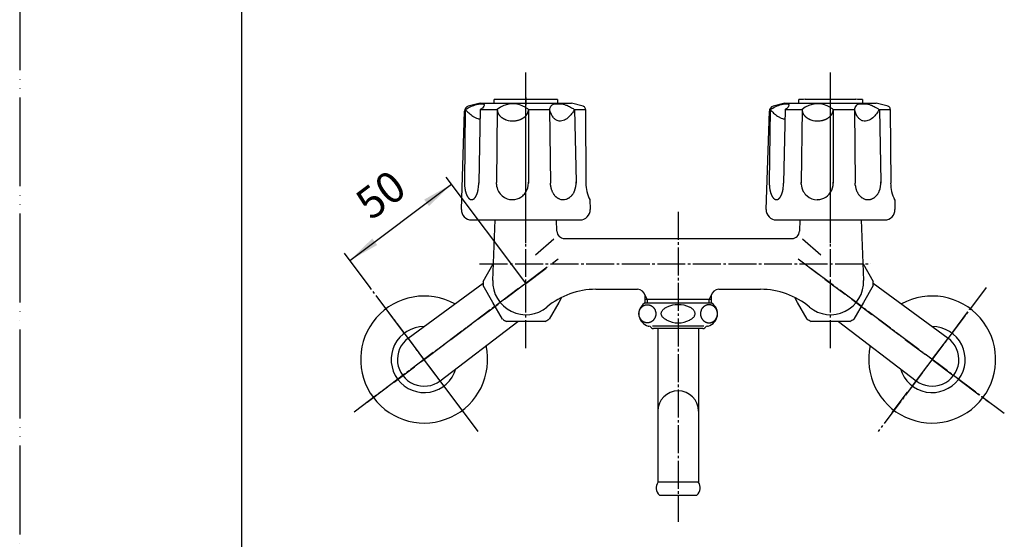
# Model space of a CAD drawing. Units: inches. Extents: x 0 to 735, y 0 to 1040.
# Drawn here: x 0 to 388, y 271 to 476 of the extents above; entities that cross this region are included whole.
import ezdxf

# ---------------------------------------------------------------- set-up
doc = ezdxf.new("R2010")
doc.units = ezdxf.units.IN
doc.linetypes.add('DASH_CENTER', pattern=[14, 11, -1, 1, -1])
doc.linetypes.add('PHANTOM', pattern=[13, 10, -1, 0, -1, 0, -1])
doc.layers.add('1', color=7, linetype='Continuous')
doc.styles.add('CONVERTER_2', font='txt.shx', dxfattribs={"width": 0.9})
doc.dimstyles.new('ME10_DIM_1', dxfattribs={"dimtxt": 12.25, "dimasz": 12.25, "dimexe": 3.5, "dimexo": 0, "dimtad": 1, "dimdsep": 46, "dimtxsty": 'CONVERTER_2', "dimsah": 1, "dimcen": 0.09, "dimclrd": 2, "dimclre": 2, "dimclrt": 7, "dimadec": 0, "dimazin": 0, "dimtfac": 1, "dimtdec": 4, "dimtmove": 0, "dimatfit": 3, "dimfxl": 1, "dimtolj": 1, "dimtzin": 0, "dimarcsym": 0})

# ---------------------------------------------------------------- blocks, each defined once
blk = doc.blocks.new('32-1-16__1', base_point=(252.84, 373.91))
at = {"layer": '1', "color": 7, "linetype": 'Continuous'}
for p, q in [((259.25, 364.34), (245.95, 364.34)), ((272.55, 364.34), (259.25, 364.34)), ((247.75, 355.34), (247.69, 355.34)), ((259.25, 355.34), (249.13, 355.34)), ((259.25, 354.34), (249.48, 354.34)), ((269.37, 355.34), (259.25, 355.34)), ((269.01, 354.34), (259.25, 354.34)), ((270.8, 355.34), (270.75, 355.34))]:
    blk.add_line(p, q, dxfattribs=at)
for centre, radius, start, end in [((248.75, 360.19), 5, 124.0558, -105.3376), ((259.25, 352.3), 11.47, 90, 113.0991), ((259.25, 352.3), 11.47, 66.9009, 90), ((269.75, 360.19), 5, -74.6624, 55.9442), ((259.25, 366.51), 9.89, -117.0727, -90), ((259.25, 366.51), 9.89, -90, -62.9273), ((247.69, 356.34), 1, -105.3376, -90), ((247.75, 354.34), 1, 30, 90), ((249.48, 355.34), 1, -150, -137.0586), ((249.48, 355.34), 1, -137.0586, -90), ((269.01, 355.34), 1, -90, -42.9414), ((269.01, 355.34), 1, -42.9414, -30), ((270.75, 354.34), 1, 90, 150), ((270.8, 356.34), 1, -90, -74.6624)]:
    blk.add_arc(centre, radius, start, end, dxfattribs=at)
for points, knots in [([(247.12, 356.62), (247.22, 356.63), (247.41, 356.63), (247.7, 356.67), (247.99, 356.74), (248.26, 356.83), (248.53, 356.95), (248.79, 357.1), (249.03, 357.27), (249.27, 357.46), (249.48, 357.67), (249.68, 357.9), (249.85, 358.14), (250.01, 358.41), (250.14, 358.68), (250.25, 358.97), (250.34, 359.27), (250.4, 359.57), (250.44, 359.88), (250.45, 360.19), (250.44, 360.51), (250.4, 360.81), (250.34, 361.12), (250.25, 361.42), (250.14, 361.7), (250.01, 361.98), (249.85, 362.24), (249.68, 362.49), (249.48, 362.72), (249.27, 362.93), (249.03, 363.12), (248.79, 363.29), (248.53, 363.43), (248.26, 363.55), (247.99, 363.65), (247.7, 363.71), (247.41, 363.76), (247.12, 363.77), (246.83, 363.76), (246.54, 363.71), (246.26, 363.65), (245.98, 363.55), (245.71, 363.43), (245.46, 363.29), (245.21, 363.12), (244.98, 362.93), (244.77, 362.72), (244.57, 362.49), (244.39, 362.24), (244.24, 361.98), (244.1, 361.7), (243.99, 361.42), (243.91, 361.12), (243.84, 360.81), (243.81, 360.51), (243.79, 360.19), (243.81, 359.88), (243.84, 359.57), (243.91, 359.27), (243.99, 358.97), (244.1, 358.68), (244.24, 358.41), (244.39, 358.14), (244.57, 357.9), (244.77, 357.67), (244.98, 357.46), (245.21, 357.27), (245.46, 357.1), (245.71, 356.95), (245.98, 356.83), (246.26, 356.74), (246.54, 356.67), (246.83, 356.63), (247.03, 356.63), (247.12, 356.62)], [0, 0, 0, 0, 0.290367, 0.580736, 0.872407, 1.164082, 1.45819, 1.752303, 2.049663, 2.347029, 2.648046, 2.949068, 3.253698, 3.558332, 3.866105, 4.173881, 4.483966, 4.794053, 5.105362, 5.416672, 5.727982, 6.03929, 6.349378, 6.659463, 6.967239, 7.275011, 7.579646, 7.884276, 8.185298, 8.486315, 8.783681, 9.081041, 9.375154, 9.669262, 9.960937, 10.252608, 10.542976, 10.833344, 11.123711, 11.41408, 11.705751, 11.997426, 12.291534, 12.585647, 12.883007, 13.180373, 13.48139, 13.782412, 14.087041, 14.391676, 14.699449, 15.007225, 15.31731, 15.627397, 15.938706, 16.250016, 16.561325, 16.872634, 17.182721, 17.492806, 17.800583, 18.108355, 18.41299, 18.71762, 19.018642, 19.319658, 19.617024, 19.914385, 20.208498, 20.502606, 20.79428, 21.085952, 21.37632, 21.666687, 21.666687, 21.666687, 21.666687]), ([(254.75, 357.71), (254.73, 357.72), (254.69, 357.73), (254.49, 357.84), (254.14, 358.03), (253.68, 358.35), (253.28, 358.71), (252.97, 359.09), (252.77, 359.47), (252.64, 359.83), (252.58, 360.24), (252.63, 360.68), (252.79, 361.13), (253.05, 361.58), (253.44, 362.01), (253.89, 362.36), (254.34, 362.63), (254.61, 362.77), (254.75, 362.84)], [0, 0, 0, 0, 0.061963, 0.123937, 0.692717, 1.261839, 1.788173, 2.315846, 2.699689, 3.082455, 3.461128, 3.926001, 4.398454, 4.873271, 5.498755, 6.120381, 6.584493, 7.049204, 7.049204, 7.049204, 7.049204]), ([(263.75, 357.71), (263.77, 357.72), (263.8, 357.73), (264.01, 357.84), (264.36, 358.03), (264.81, 358.35), (265.22, 358.71), (265.52, 359.09), (265.73, 359.47), (265.86, 359.83), (265.92, 360.24), (265.87, 360.68), (265.71, 361.13), (265.44, 361.58), (265.05, 362.01), (264.6, 362.36), (264.16, 362.63), (263.88, 362.77), (263.75, 362.84)], [0, 0, 0, 0, 0.061963, 0.123937, 0.692717, 1.261839, 1.788173, 2.315846, 2.699689, 3.082455, 3.461128, 3.926001, 4.398454, 4.873271, 5.498755, 6.120381, 6.584493, 7.049204, 7.049204, 7.049204, 7.049204]), ([(271.37, 356.62), (271.27, 356.63), (271.08, 356.63), (270.79, 356.67), (270.51, 356.74), (270.23, 356.83), (269.96, 356.95), (269.7, 357.1), (269.46, 357.27), (269.23, 357.46), (269.02, 357.67), (268.82, 357.9), (268.64, 358.14), (268.49, 358.41), (268.35, 358.68), (268.24, 358.97), (268.15, 359.27), (268.09, 359.57), (268.05, 359.88), (268.04, 360.19), (268.05, 360.51), (268.09, 360.81), (268.15, 361.12), (268.24, 361.42), (268.35, 361.7), (268.49, 361.98), (268.64, 362.24), (268.82, 362.49), (269.02, 362.72), (269.23, 362.93), (269.46, 363.12), (269.7, 363.29), (269.96, 363.43), (270.23, 363.55), (270.51, 363.65), (270.79, 363.71), (271.08, 363.76), (271.37, 363.77), (271.66, 363.76), (271.95, 363.71), (272.23, 363.65), (272.51, 363.55), (272.78, 363.43), (273.04, 363.29), (273.28, 363.12), (273.51, 362.93), (273.73, 362.72), (273.92, 362.49), (274.1, 362.24), (274.26, 361.98), (274.39, 361.7), (274.5, 361.42), (274.59, 361.12), (274.65, 360.81), (274.69, 360.51), (274.7, 360.19), (274.69, 359.88), (274.65, 359.57), (274.59, 359.27), (274.5, 358.97), (274.39, 358.68), (274.26, 358.41), (274.1, 358.14), (273.92, 357.9), (273.73, 357.67), (273.51, 357.46), (273.28, 357.27), (273.04, 357.1), (272.78, 356.95), (272.51, 356.83), (272.23, 356.74), (271.95, 356.67), (271.66, 356.63), (271.47, 356.63), (271.37, 356.62)], [0, 0, 0, 0, 0.290367, 0.580736, 0.872407, 1.164082, 1.45819, 1.752303, 2.049663, 2.347029, 2.648046, 2.949068, 3.253698, 3.558332, 3.866105, 4.173881, 4.483966, 4.794053, 5.105362, 5.416672, 5.727982, 6.03929, 6.349378, 6.659463, 6.967239, 7.275011, 7.579646, 7.884276, 8.185298, 8.486315, 8.783681, 9.081041, 9.375154, 9.669262, 9.960937, 10.252608, 10.542976, 10.833344, 11.123711, 11.41408, 11.705751, 11.997426, 12.291534, 12.585647, 12.883007, 13.180373, 13.48139, 13.782412, 14.087041, 14.391676, 14.699449, 15.007225, 15.31731, 15.627397, 15.938706, 16.250016, 16.561325, 16.872634, 17.182721, 17.492806, 17.800583, 18.108355, 18.41299, 18.71762, 19.018642, 19.319658, 19.617024, 19.914385, 20.208498, 20.502606, 20.79428, 21.085952, 21.37632, 21.666687, 21.666687, 21.666687, 21.666687])]:
    blk.add_open_spline(points, degree=3, knots=knots, dxfattribs=at)
blk = doc.blocks.new('60-1-16-170', base_point=(46.5, 390.58))
at = {"layer": '1', "color": 7, "linetype": 'Continuous'}
for p, q in [((251.25, 354.34), (251.25, 293.84)), ((267.25, 354.34), (267.25, 293.84)), ((267.25, 293.84), (251.25, 293.84)), ((251.86, 288.84), (259.25, 288.84)), ((259.25, 288.84), (266.63, 288.84))]:
    blk.add_line(p, q, dxfattribs=at)
for centre, radius, start, end in [((259.25, 321.84), 8, 0, 180), ((254.46, 291.69), 3.86, 146.2642, -132.2717), ((264.04, 291.69), 3.86, -47.7283, 33.7358)]:
    blk.add_arc(centre, radius, start, end, dxfattribs=at)
blk = doc.blocks.new('84-34-BK', base_point=(283.4, 1643.12))
at = {"layer": '1', "color": 7, "linetype": 'Continuous'}
for p, q in [((306.75, 443.14), (306.75, 444.57)), ((306.75, 443.14), (331.75, 443.14)), ((309.25, 444.64), (319.25, 444.64)), ((319.25, 444.64), (329.25, 444.64)), ((331.75, 444.57), (331.75, 443.14))]:
    blk.add_line(p, q, dxfattribs=at)
for start, end in [(91.4325, 91.7908), (88.2092, 88.5675)]:
    blk.add_arc((319.25, 44.76), 400, start, end, dxfattribs=at)
blk = doc.blocks.new('84-34X-B-LH', base_point=(-213.89, 5109.1))
blk.add_blockref('84-34-BK', (283.4, 1643.12))
blk = doc.blocks.new('84-34-PK', base_point=(66.93, 1560.5))
at = {"layer": '1', "color": 7, "linetype": 'Continuous'}
for p, q in [((186.75, 443.14), (186.75, 444.57)), ((186.75, 443.14), (211.75, 443.14)), ((189.25, 444.64), (199.25, 444.64)), ((199.25, 444.64), (209.25, 444.64)), ((211.75, 444.57), (211.75, 443.14))]:
    blk.add_line(p, q, dxfattribs=at)
for start, end in [(91.4325, 91.7908), (88.2092, 88.5675)]:
    blk.add_arc((199.25, 44.76), 400, start, end, dxfattribs=at)
blk = doc.blocks.new('84-34X-P-LH', base_point=(-108.08, 4850.4))
at = {"layer": '1', "color": 4, "linetype": 'PHANTOM'}
blk.add_line((199.25, 445.39), (199.25, 442.39), dxfattribs=at)
at = {"layer": '1'}
blk.add_blockref('84-34-PK', (66.93, 1560.5), dxfattribs=at)
blk = doc.blocks.new('81-8-LHK__4', base_point=(170.91, 1511.38))
at = {"layer": '1', "color": 4, "linetype": 'PHANTOM'}
blk.add_line((319.25, 394.02), (319.25, 446.15), dxfattribs=at)
at = {"layer": '1', "color": 7, "linetype": 'Continuous'}
for p, q in [((301.25, 443.14), (296.63, 441.9)), ((301.25, 443.14), (337.25, 443.14)), ((341.87, 441.9), (337.25, 443.14)), ((293.88, 401.27), (295.15, 440.03)), ((295.41, 440.64), (295.12, 411.93)), ((301.32, 440.64), (300.75, 411.69)), ((301.32, 440.64), (308.02, 440.64)), ((308.02, 440.58), (307.66, 411.82)), ((308.02, 440.64), (308.02, 440.64)), ((308.02, 440.64), (308.02, 440.58)), ((320.28, 440.64), (328.62, 440.64)), ((320.28, 440.64), (320.31, 411.74)), ((328.62, 440.64), (328.93, 411.67)), ((338.45, 440.64), (342.72, 440.64)), ((338.45, 440.64), (339.06, 412.13)), ((342.72, 440.64), (342.72, 440.9)), ((342.72, 440.64), (342.91, 411.67)), ((295.12, 411.93), (295.11, 411.69)), ((295.11, 411.69), (295.11, 411.67)), ((300.75, 411.69), (300.74, 411.67)), ((307.66, 411.82), (307.65, 411.91)), ((307.66, 411.82), (307.65, 411.67)), ((307.67, 411.21), (307.66, 411.82)), ((320.31, 411.74), (320.31, 411.67)), ((328.96, 410.87), (328.93, 411.67)), ((339.06, 412.13), (339.07, 411.67)), ((344.49, 405.14), (344.61, 401.27)), ((297.88, 397.14), (340.61, 397.14))]:
    blk.add_line(p, q, dxfattribs=at)
for centre, radius, start, end in [((314.15, 433.34), 9.53, 57.629, 130.0437), ((297.14, 439.97), 2, 105, 178.1323), ((311.15, 440.66), 3.13, -179.4992, -178.5392), ((311.15, 440.66), 3.13, -178.5392, -176.615), ((311.76, 440.7), 3.74, -176.615, -165.7167), ((310.76, 440.44), 2.71, -165.7167, -160.5878), ((313.12, 441.28), 5.22, -160.5878, -157.9246), ((311.1, 440.46), 3.04, -157.9246, -151.764), ((313.55, 441.77), 5.81, -151.764, -149.2704), ((311.21, 440.38), 3.09, -149.2704, -144.5761), ((314.13, 442.46), 6.68, -144.5761, -142.4045), ((311.49, 440.43), 3.34, -142.4045, -137.8346), ((314.61, 443.25), 7.56, -137.8346, -135.8121), ((315.58, 441.47), 4.95, -44.7209, -42.2637), ((314.15, 433.34), 9.53, 49.9563, 57.629), ((315.58, 441.47), 4.95, -42.2637, -41.6324), ((316.02, 441.08), 4.36, -41.6324, -38.1285), ((315.93, 441.15), 4.48, -38.1285, -34.891), ((316.33, 440.88), 4, -34.891, -31.2626), ((316.26, 440.92), 4.07, -31.2626, -27.703), ((316.61, 440.73), 3.68, -27.703, -22.6083), ((316.57, 440.75), 3.73, -22.6083, -18.8793), ((316.85, 440.65), 3.43, -18.8793, -8.2009), ((316.97, 440.64), 3.31, -8.2009, -0.0041), ((341.35, 439.97), 2, 68.0884, 75), ((341.72, 440.89), 1, 0.3648, 68.0884), ((311.77, 440.5), 3.6, -135.8121, -131.566), ((315.14, 444.29), 8.67, -131.566, -129.7381), ((312.1, 440.63), 3.91, -129.7381, -125.616), ((315.68, 445.63), 10.06, -125.616, -124.0127), ((312.4, 440.77), 4.2, -124.0127, -120.1115), ((315.98, 446.94), 11.33, -120.1115, -118.6174), ((312.7, 440.93), 4.49, -118.6174, -114.8461), ((316.34, 448.8), 13.16, -114.8461, -113.5598), ((313.17, 441.52), 5.22, -113.5598, -109.0594), ((314.16, 444.4), 8.26, -109.0594, -85.6697), ((314.18, 444.13), 7.99, -85.6697, -80.3434), ((314.15, 444.34), 8.2, -80.3434, -76.6677), ((314.34, 443.54), 7.38, -76.6677, -73.4434), ((314.24, 443.88), 7.73, -73.4434, -70.4077), ((314.54, 443.03), 6.84, -70.4077, -66.9732), ((314.4, 443.36), 7.2, -66.9732, -64.621), ((314.8, 442.51), 6.26, -64.621, -61.9156), ((314.63, 442.83), 6.61, -61.9156, -59.3556), ((315.05, 442.11), 5.78, -59.3556, -56.5202), ((314.91, 442.33), 6.04, -56.5202, -53.8511), ((315.36, 441.71), 5.28, -53.8511, -50.7949), ((315.24, 441.87), 5.48, -50.7949, -47.9011), ((315.69, 441.37), 4.81, -47.9011, -44.7209), ((309.99, 411.66), 14.88, 178.9553, 179.8654), ((309.99, 411.66), 14.88, 179.8654, -177.8554), ((309.85, 411.65), 14.74, -177.8554, -175.2194), ((286.11, 411.66), 14.63, -9.1714, 0.1175), ((314.24, 411.63), 6.58, -176.3668, -150.6302), ((313.66, 411.66), 6.65, -32.8238, 0.665), ((313.66, 411.66), 6.65, 0.665, 2.9872), ((331.15, 411.63), 7.93, -23.2013, 3.6536), ((356.58, 411.51), 13.68, 179.3659, -152.2006), ((309.43, 411.61), 14.31, -175.2194, -173.8898), ((308.88, 411.56), 13.76, -173.8898, -172.5074), ((308.51, 411.51), 13.39, -172.5074, -171.0864), ((307.94, 411.42), 12.81, -171.0864, -170.1447), ((307.59, 411.36), 12.45, -170.1447, -169.1762), ((307, 411.24), 11.86, -169.1762, -168.1593), ((306.7, 411.18), 11.55, -168.1593, -167.1148), ((306.19, 411.07), 11.03, -167.1148, -166.0214), ((305.84, 410.98), 10.67, -166.0214, -164.9747), ((305.1, 410.78), 9.9, -164.9747, -163.8471), ((304.74, 410.67), 9.52, -163.8471, -162.6747), ((304.14, 410.49), 8.9, -162.6747, -161.4204), ((303.85, 410.39), 8.59, -161.4204, -160.1207), ((303.26, 410.17), 7.96, -160.1207, -159.4893), ((303.33, 410.2), 8.04, -159.4893, -158.864), ((302.71, 409.96), 7.37, -158.864, -158.1821), ((302.77, 409.99), 7.43, -158.1821, -157.5061), ((302.23, 409.76), 6.86, -157.5061, -156.7732), ((302.28, 409.79), 6.91, -156.7732, -156.0459), ((295.98, 408.74), 4.29, -24.1766, -23.0043), ((283.86, 413.88), 17.45, -23.0043, -22.7164), ((295.82, 408.87), 4.48, -22.7164, -21.5954), ((280.27, 415.03), 21.21, -21.5954, -21.3585), ((295.65, 409.01), 4.7, -21.3585, -20.2882), ((288.46, 411.67), 12.36, -20.2882, -19.4298), ((293.9, 409.75), 6.59, -19.4298, -17.7361), ((286.83, 412.02), 14.02, -17.7361, -16.9396), ((293.42, 410.01), 7.13, -16.9396, -15.3729), ((284.23, 412.53), 16.66, -15.3729, -14.7026), ((292.77, 410.29), 7.83, -14.7026, -13.2187), ((282.39, 412.73), 18.49, -13.2187, -12.5666), ((292.31, 410.52), 8.33, -12.5666, -11.1191), ((279.93, 412.95), 20.94, -11.1191, -10.5432), ((291.88, 410.73), 8.79, -10.5432, -9.1714), ((314.26, 411.64), 6.61, -150.6302, -130.149), ((313.66, 411.66), 6.65, -48.6827, -32.8238), ((337.29, 411.67), 8.37, -174.5235, -169.1075), ((336.77, 411.57), 7.84, -169.1075, -164.179), ((336.82, 411.58), 7.89, -164.179, -160.99), ((336.27, 411.39), 7.3, -160.99, -157.5431), ((336.31, 411.41), 7.35, -157.5431, -154.1751), ((335.78, 411.15), 6.75, -154.1751, -150.5698), ((335.74, 411.13), 6.71, -150.5698, -146.9433), ((335.25, 410.81), 6.13, -146.9433, -144.0816), ((335.36, 410.89), 6.26, -144.0816, -141.2798), ((332.99, 410.62), 5.82, -38.8254, -35.8132), ((332.35, 411.09), 6.62, -35.8132, -33.1618), ((332.57, 410.94), 6.35, -33.1618, -29.325), ((331.78, 411.39), 7.26, -29.325, -26.8103), ((332.18, 411.18), 6.8, -26.8103, -23.2013), ((301.83, 409.59), 6.42, -156.0459, -154.4798), ((301.49, 409.42), 6.04, -154.4798, -152.816), ((301.11, 409.22), 5.61, -152.816, -152.0314), ((301.02, 409.18), 5.51, -152.0314, -151.2331), ((300.65, 408.97), 5.08, -151.2331, -150.3678), ((300.57, 408.93), 5, -150.3678, -149.488), ((300.27, 408.75), 4.64, -149.488, -148.5407), ((300.2, 408.71), 4.57, -148.5407, -147.5783), ((299.95, 408.55), 4.27, -147.5783, -146.548), ((299.9, 408.52), 4.21, -146.548, -145.5023), ((299.68, 408.37), 3.94, -145.5023, -143.2672), ((299.4, 408.16), 3.59, -143.2672, -142.2186), ((299.36, 408.13), 3.55, -142.2186, -141.158), ((299.1, 407.92), 3.21, -141.158, -139.9854), ((299.07, 407.89), 3.17, -139.9854, -138.7988), ((298.86, 407.71), 2.89, -138.7988, -137.4987), ((298.84, 407.69), 2.86, -137.4987, -136.1833), ((298.67, 407.53), 2.63, -136.1833, -134.7534), ((298.65, 407.51), 2.6, -134.7534, -133.3077), ((298.52, 407.37), 2.41, -133.3077, -131.7478), ((298.51, 407.36), 2.39, -131.7478, -130.173), ((298.39, 407.22), 2.21, -130.173, -128.7231), ((298.37, 407.19), 2.17, -128.7231, -127.241), ((298.26, 407.05), 2, -127.241, -125.6329), ((298.24, 407.01), 1.95, -125.6329, -123.987), ((298.15, 406.89), 1.81, -123.987, -122.2101), ((298.13, 406.86), 1.76, -122.2101, -120.3909), ((298.07, 406.75), 1.64, -120.3909, -118.4371), ((298.05, 406.72), 1.61, -118.4371, -116.4387), ((298.01, 406.63), 1.5, -116.4387, -114.3049), ((298, 406.6), 1.48, -114.3049, -112.1274), ((297.97, 406.54), 1.41, -112.1274, -108.0427), ((297.96, 406.51), 1.38, -108.0427, -103.8631), ((297.94, 406.44), 1.31, -103.8631, -99.4574), ((297.94, 406.39), 1.26, -99.4574, -94.8798), ((297.93, 406.32), 1.18, -94.8798, -90.0109), ((297.93, 406.45), 1.31, -89.8614, -87.6719), ((297.93, 406.28), 1.14, -87.6719, -82.6528), ((297.9, 406.51), 1.37, -82.6528, -78.4642), ((297.93, 406.39), 1.26, -78.4642, -73.8775), ((297.86, 406.63), 1.5, -73.8775, -70.0496), ((297.91, 406.48), 1.34, -70.0496, -65.5153), ((297.72, 406.9), 1.81, -65.5153, -63.7411), ((297.92, 406.5), 1.36, -63.7411, -61.3831), ((297.61, 407.07), 2.01, -61.3831, -59.789), ((297.88, 406.61), 1.47, -59.789, -57.6101), ((297.45, 407.28), 2.27, -57.6101, -56.1928), ((297.82, 406.73), 1.6, -56.1928, -54.1872), ((297.25, 407.51), 2.57, -54.1872, -52.9389), ((297.75, 406.85), 1.74, -52.9389, -51.097), ((297, 407.79), 2.95, -51.097, -50.0069), ((297.51, 407.18), 2.15, -50.0069, -46.5056), ((296.58, 408.16), 3.51, -46.5056, -45.4333), ((297.57, 407.15), 2.09, -45.4333, -43.63), ((296.19, 408.46), 3.99, -43.63, -42.6879), ((297.48, 407.28), 2.25, -42.6879, -41.0145), ((295.68, 408.84), 4.63, -41.0145, -40.2013), ((297.36, 407.43), 2.43, -40.2013, -38.6554), ((294.98, 409.33), 5.47, -38.6554, -37.968), ((297.21, 407.59), 2.65, -37.968, -36.5462), ((294.57, 409.55), 5.94, -36.5462, -35.8054), ((297.01, 407.79), 2.93, -35.8054, -34.3037), ((293.9, 409.9), 6.69, -34.3037, -33.6461), ((296.89, 407.92), 3.1, -33.6461, -32.2276), ((293.03, 410.35), 7.66, -32.2276, -31.6533), ((296.75, 408.06), 3.29, -31.6533, -30.3179), ((291.87, 410.91), 8.94, -30.3179, -29.8262), ((296.58, 408.21), 3.51, -29.8262, -28.5729), ((290.25, 411.66), 10.72, -28.5729, -28.1626), ((296.4, 408.37), 3.75, -28.1626, -26.99), ((289.62, 411.82), 11.36, -26.99, -26.5474), ((295.35, 408.95), 4.95, -26.5474, -24.516), ((286.38, 413.04), 14.81, -24.516, -24.1766), ((313.98, 411.31), 6.18, -130.149, -90.0026), ((313.96, 411.59), 6.45, -89.7711, -80.9413), ((314.01, 411.26), 6.12, -80.9413, -48.6827), ((334.92, 410.54), 5.7, -141.2798, -137.1792), ((334.85, 410.47), 5.6, -137.1792, -133.1823), ((334.52, 410.12), 5.13, -133.1823, -129.9075), ((334.55, 410.16), 5.17, -129.9075, -126.6607), ((334.3, 409.83), 4.76, -126.6607, -122.148), ((334.28, 409.8), 4.72, -122.148, -118.7383), ((334.13, 409.51), 4.39, -118.7383, -115.0755), ((334.11, 409.48), 4.36, -115.0755, -109.1239), ((334.02, 409.21), 4.08, -109.1239, -99.021), ((334, 409.09), 3.95, -99.021, -90.0035), ((334, 409.1), 3.96, -90.0035, -75.8545), ((333.93, 409.39), 4.26, -75.8545, -70.9824), ((333.94, 409.34), 4.21, -70.9824, -64.8182), ((333.75, 409.75), 4.66, -64.8182, -61.368), ((333.86, 409.56), 4.44, -61.368, -57.7457), ((333.56, 410.02), 4.99, -57.7457, -53.4456), ((333.65, 409.91), 4.85, -53.4456, -49.9862), ((333.27, 410.36), 5.44, -49.9862, -45.8713), ((333.28, 410.35), 5.43, -45.8713, -41.7031), ((332.78, 410.79), 6.09, -41.7031, -38.8254), ((297.88, 401.14), 4, 178.1323, -90), ((340.61, 401.14), 4, -90, 1.8677)]:
    blk.add_arc(centre, radius, start, end, dxfattribs=at)
for points, knots in [([(295.41, 440.64), (296.16, 441.03), (297.61, 441.79), (299.37, 442.5), (300.65, 442.81), (301.46, 442.87), (302.17, 442.9), (302.98, 442.63), (302.72, 441.77), (302.3, 441.26), (301.78, 440.86), (301.47, 440.71), (301.32, 440.64)], [0, 0, 0, 0, 2.526811, 4.916224, 5.65699, 6.487595, 7.308171, 7.912933, 8.573411, 9.449107, 9.992043, 10.491521, 10.491521, 10.491521, 10.491521]), ([(328.62, 440.64), (328.72, 440.92), (328.9, 441.49), (329.31, 442.19), (329.85, 442.66), (330.39, 442.9), (330.92, 442.91), (331.58, 442.84), (332.39, 442.88), (333.43, 442.91), (334.53, 442.63), (335.54, 442.2), (336.46, 441.76), (337.2, 441.37), (337.86, 440.99), (338.26, 440.75), (338.45, 440.64)], [0, 0, 0, 0, 0.901496, 1.787678, 2.405718, 3.011353, 3.501187, 4.001527, 4.976472, 5.937127, 7.117764, 8.320231, 9.244308, 10.162224, 10.848662, 11.536595, 11.536595, 11.536595, 11.536595]), ([(295.41, 440.64), (295.87, 440.17), (296.79, 439.23), (298.1, 438.15), (299.31, 437.44), (300.15, 437.11), (300.81, 436.95), (301.1, 436.88), (301.25, 436.85)], [0, 0, 0, 0, 1.971401, 3.933742, 5.060587, 6.183054, 6.632348, 7.082273, 7.082273, 7.082273, 7.082273]), ([(338.45, 440.64), (338.09, 440.05), (337.34, 438.85), (335.89, 437.26), (334.08, 436.15), (332.17, 435.9), (330.83, 436.66), (329.88, 437.67), (329.15, 439.04), (328.8, 440.11), (328.62, 440.64)], [0, 0, 0, 0, 2.086347, 4.221283, 6.388358, 8.392896, 9.599895, 10.853303, 12.530161, 14.204272, 14.204272, 14.204272, 14.204272])]:
    blk.add_open_spline(points, degree=3, knots=knots, dxfattribs=at)
blk = doc.blocks.new('81-8-2LHC__5', base_point=(-22.11, 4805.78))
at = {"layer": '1', "color": 4, "linetype": 'PHANTOM'}
blk.add_line((319.25, 388.14), (319.25, 452.14), dxfattribs=at)
at = {"layer": '1'}
blk.add_blockref('81-8-LHK__4', (170.91, 1511.38), dxfattribs=at)
blk = doc.blocks.new('81-8-LHK__6', base_point=(86.99, 1504))
at = {"layer": '1', "color": 4, "linetype": 'PHANTOM'}
blk.add_line((199.25, 394.02), (199.25, 446.15), dxfattribs=at)
at = {"layer": '1', "color": 7, "linetype": 'Continuous'}
for p, q in [((181.25, 443.14), (176.63, 441.9)), ((181.25, 443.14), (217.25, 443.14)), ((221.87, 441.9), (217.25, 443.14)), ((173.88, 401.27), (175.15, 440.03)), ((175.41, 440.64), (175.12, 411.93)), ((181.32, 440.64), (180.75, 411.69)), ((181.32, 440.64), (188.02, 440.64)), ((188.02, 440.58), (187.66, 411.82)), ((188.02, 440.64), (188.02, 440.58)), ((188.02, 440.64), (188.02, 440.64)), ((200.28, 440.64), (200.31, 411.74)), ((200.28, 440.64), (208.62, 440.64)), ((208.62, 440.64), (208.93, 411.67)), ((218.45, 440.64), (219.06, 412.13)), ((218.45, 440.64), (222.72, 440.64)), ((222.72, 440.64), (222.72, 440.9)), ((222.72, 440.64), (222.91, 411.67)), ((175.12, 411.93), (175.11, 411.69)), ((175.11, 411.69), (175.11, 411.67)), ((180.75, 411.69), (180.74, 411.67)), ((187.66, 411.82), (187.65, 411.91)), ((187.66, 411.82), (187.65, 411.67)), ((187.67, 411.21), (187.66, 411.82)), ((200.31, 411.74), (200.31, 411.67)), ((208.96, 410.87), (208.93, 411.67)), ((219.06, 412.13), (219.07, 411.67)), ((224.49, 405.14), (224.61, 401.27)), ((177.88, 397.14), (220.61, 397.14))]:
    blk.add_line(p, q, dxfattribs=at)
for centre, radius, start, end in [((194.15, 433.34), 9.53, 57.629, 130.0437), ((177.14, 439.97), 2, 105, 178.1323), ((191.15, 440.66), 3.13, -179.4992, -178.5392), ((191.15, 440.66), 3.13, -178.5392, -176.615), ((191.76, 440.7), 3.74, -176.615, -165.7167), ((190.76, 440.44), 2.71, -165.7167, -160.5878), ((193.12, 441.28), 5.22, -160.5878, -157.9246), ((191.1, 440.46), 3.04, -157.9246, -151.764), ((193.55, 441.77), 5.81, -151.764, -149.2704), ((191.21, 440.38), 3.09, -149.2704, -144.5761), ((194.13, 442.46), 6.68, -144.5761, -142.4045), ((191.49, 440.43), 3.34, -142.4045, -137.8346), ((194.61, 443.25), 7.56, -137.8346, -135.8121), ((195.58, 441.47), 4.95, -44.7209, -42.2637), ((194.15, 433.34), 9.53, 49.9563, 57.629), ((195.58, 441.47), 4.95, -42.2637, -41.6324), ((196.02, 441.08), 4.36, -41.6324, -38.1285), ((195.93, 441.15), 4.48, -38.1285, -34.891), ((196.33, 440.88), 4, -34.891, -31.2626), ((196.26, 440.92), 4.07, -31.2626, -27.703), ((196.61, 440.73), 3.68, -27.703, -22.6083), ((196.57, 440.75), 3.73, -22.6083, -18.8793), ((196.85, 440.65), 3.43, -18.8793, -8.2009), ((196.97, 440.64), 3.31, -8.2009, -0.0041), ((221.35, 439.97), 2, 68.0884, 75), ((221.72, 440.89), 1, 0.3648, 68.0884), ((191.77, 440.5), 3.6, -135.8121, -131.566), ((195.14, 444.29), 8.67, -131.566, -129.7381), ((192.1, 440.63), 3.91, -129.7381, -125.616), ((195.68, 445.63), 10.06, -125.616, -124.0127), ((192.4, 440.77), 4.2, -124.0127, -120.1115), ((195.98, 446.94), 11.33, -120.1115, -118.6174), ((192.7, 440.93), 4.49, -118.6174, -114.8461), ((196.34, 448.8), 13.16, -114.8461, -113.5598), ((193.17, 441.52), 5.22, -113.5598, -109.0594), ((194.16, 444.4), 8.26, -109.0594, -85.6697), ((194.18, 444.13), 7.99, -85.6697, -80.3434), ((194.15, 444.34), 8.2, -80.3434, -76.6677), ((194.34, 443.54), 7.38, -76.6677, -73.4434), ((194.24, 443.88), 7.73, -73.4434, -70.4077), ((194.54, 443.03), 6.84, -70.4077, -66.9732), ((194.4, 443.36), 7.2, -66.9732, -64.621), ((194.8, 442.51), 6.26, -64.621, -61.9156), ((194.63, 442.83), 6.61, -61.9156, -59.3556), ((195.05, 442.11), 5.78, -59.3556, -56.5202), ((194.91, 442.33), 6.04, -56.5202, -53.8511), ((195.36, 441.71), 5.28, -53.8511, -50.7949), ((195.24, 441.87), 5.48, -50.7949, -47.9011), ((195.69, 441.37), 4.81, -47.9011, -44.7209), ((189.99, 411.66), 14.88, 178.9553, 179.8654), ((189.99, 411.66), 14.88, 179.8654, -177.8554), ((189.85, 411.65), 14.74, -177.8554, -175.2194), ((166.11, 411.66), 14.63, -9.1714, 0.1175), ((194.24, 411.63), 6.58, -176.3668, -150.6302), ((193.66, 411.66), 6.65, -32.8238, 0.665), ((193.66, 411.66), 6.65, 0.665, 2.9872), ((211.15, 411.63), 7.93, -23.2013, 3.6536), ((236.58, 411.51), 13.68, 179.3659, -152.2006), ((189.43, 411.61), 14.31, -175.2194, -173.8898), ((188.88, 411.56), 13.76, -173.8898, -172.5074), ((188.51, 411.51), 13.39, -172.5074, -171.0864), ((187.94, 411.42), 12.81, -171.0864, -170.1447), ((187.59, 411.36), 12.45, -170.1447, -169.1762), ((187, 411.24), 11.86, -169.1762, -168.1593), ((186.7, 411.18), 11.55, -168.1593, -167.1148), ((186.19, 411.07), 11.03, -167.1148, -166.0214), ((185.84, 410.98), 10.67, -166.0214, -164.9747), ((185.1, 410.78), 9.9, -164.9747, -163.8471), ((184.74, 410.67), 9.52, -163.8471, -162.6747), ((184.14, 410.49), 8.9, -162.6747, -161.4204), ((183.85, 410.39), 8.59, -161.4204, -160.1207), ((183.26, 410.17), 7.96, -160.1207, -159.4893), ((183.33, 410.2), 8.04, -159.4893, -158.864), ((182.71, 409.96), 7.37, -158.864, -158.1821), ((182.77, 409.99), 7.43, -158.1821, -157.5061), ((182.23, 409.76), 6.86, -157.5061, -156.7732), ((182.28, 409.79), 6.91, -156.7732, -156.0459), ((175.98, 408.74), 4.29, -24.1766, -23.0043), ((163.86, 413.88), 17.45, -23.0043, -22.7164), ((175.82, 408.87), 4.48, -22.7164, -21.5954), ((160.27, 415.03), 21.21, -21.5954, -21.3585), ((175.65, 409.01), 4.7, -21.3585, -20.2882), ((168.46, 411.67), 12.36, -20.2882, -19.4298), ((173.9, 409.75), 6.59, -19.4298, -17.7361), ((166.83, 412.02), 14.02, -17.7361, -16.9396), ((173.42, 410.01), 7.13, -16.9396, -15.3729), ((164.23, 412.53), 16.66, -15.3729, -14.7026), ((172.77, 410.29), 7.83, -14.7026, -13.2187), ((162.39, 412.73), 18.49, -13.2187, -12.5666), ((172.31, 410.52), 8.33, -12.5666, -11.1191), ((159.93, 412.95), 20.94, -11.1191, -10.5432), ((171.88, 410.73), 8.79, -10.5432, -9.1714), ((194.26, 411.64), 6.61, -150.6302, -130.149), ((193.66, 411.66), 6.65, -48.6827, -32.8238), ((217.29, 411.67), 8.37, -174.5235, -169.1075), ((216.77, 411.57), 7.84, -169.1075, -164.179), ((216.82, 411.58), 7.89, -164.179, -160.99), ((216.27, 411.39), 7.3, -160.99, -157.5431), ((216.31, 411.41), 7.35, -157.5431, -154.1751), ((215.78, 411.15), 6.75, -154.1751, -150.5698), ((215.74, 411.13), 6.71, -150.5698, -146.9433), ((215.25, 410.81), 6.13, -146.9433, -144.0816), ((215.36, 410.89), 6.26, -144.0816, -141.2798), ((212.99, 410.62), 5.82, -38.8254, -35.8132), ((212.35, 411.09), 6.62, -35.8132, -33.1618), ((212.57, 410.94), 6.35, -33.1618, -29.325), ((211.78, 411.39), 7.26, -29.325, -26.8103), ((212.18, 411.18), 6.8, -26.8103, -23.2013), ((181.83, 409.59), 6.42, -156.0459, -154.4798), ((181.49, 409.42), 6.04, -154.4798, -152.816), ((181.11, 409.22), 5.61, -152.816, -152.0314), ((181.02, 409.18), 5.51, -152.0314, -151.2331), ((180.65, 408.97), 5.08, -151.2331, -150.3678), ((180.57, 408.93), 5, -150.3678, -149.488), ((180.27, 408.75), 4.64, -149.488, -148.5407), ((180.2, 408.71), 4.57, -148.5407, -147.5783), ((179.95, 408.55), 4.27, -147.5783, -146.548), ((179.9, 408.52), 4.21, -146.548, -145.5023), ((179.68, 408.37), 3.94, -145.5023, -143.2672), ((179.4, 408.16), 3.59, -143.2672, -142.2186), ((179.36, 408.13), 3.55, -142.2186, -141.158), ((179.1, 407.92), 3.21, -141.158, -139.9854), ((179.07, 407.89), 3.17, -139.9854, -138.7988), ((178.86, 407.71), 2.89, -138.7988, -137.4987), ((178.84, 407.69), 2.86, -137.4987, -136.1833), ((178.67, 407.53), 2.63, -136.1833, -134.7534), ((178.65, 407.51), 2.6, -134.7534, -133.3077), ((178.52, 407.37), 2.41, -133.3077, -131.7478), ((178.51, 407.36), 2.39, -131.7478, -130.173), ((178.39, 407.22), 2.21, -130.173, -128.7231), ((178.37, 407.19), 2.17, -128.7231, -127.241), ((178.26, 407.05), 2, -127.241, -125.6329), ((178.24, 407.01), 1.95, -125.6329, -123.987), ((178.15, 406.89), 1.81, -123.987, -122.2101), ((178.13, 406.86), 1.76, -122.2101, -120.3909), ((178.07, 406.75), 1.64, -120.3909, -118.4371), ((178.05, 406.72), 1.61, -118.4371, -116.4387), ((178.01, 406.63), 1.5, -116.4387, -114.3049), ((178, 406.6), 1.48, -114.3049, -112.1274), ((177.97, 406.54), 1.41, -112.1274, -108.0427), ((177.96, 406.51), 1.38, -108.0427, -103.8631), ((177.94, 406.44), 1.31, -103.8631, -99.4574), ((177.94, 406.39), 1.26, -99.4574, -94.8798), ((177.93, 406.32), 1.18, -94.8798, -90.0109), ((177.93, 406.45), 1.31, -89.8614, -87.6719), ((177.93, 406.28), 1.14, -87.6719, -82.6528), ((177.9, 406.51), 1.37, -82.6528, -78.4642), ((177.93, 406.39), 1.26, -78.4642, -73.8775), ((177.86, 406.63), 1.5, -73.8775, -70.0496), ((177.91, 406.48), 1.34, -70.0496, -65.5153), ((177.72, 406.9), 1.81, -65.5153, -63.7411), ((177.92, 406.5), 1.36, -63.7411, -61.3831), ((177.61, 407.07), 2.01, -61.3831, -59.789), ((177.88, 406.61), 1.47, -59.789, -57.6101), ((177.45, 407.28), 2.27, -57.6101, -56.1928), ((177.82, 406.73), 1.6, -56.1928, -54.1872), ((177.25, 407.51), 2.57, -54.1872, -52.9389), ((177.75, 406.85), 1.74, -52.9389, -51.097), ((177, 407.79), 2.95, -51.097, -50.0069), ((177.51, 407.18), 2.15, -50.0069, -46.5056), ((176.58, 408.16), 3.51, -46.5056, -45.4333), ((177.57, 407.15), 2.09, -45.4333, -43.63), ((176.19, 408.46), 3.99, -43.63, -42.6879), ((177.48, 407.28), 2.25, -42.6879, -41.0145), ((175.68, 408.84), 4.63, -41.0145, -40.2013), ((177.36, 407.43), 2.43, -40.2013, -38.6554), ((174.98, 409.33), 5.47, -38.6554, -37.968), ((177.21, 407.59), 2.65, -37.968, -36.5462), ((174.57, 409.55), 5.94, -36.5462, -35.8054), ((177.01, 407.79), 2.93, -35.8054, -34.3037), ((173.9, 409.9), 6.69, -34.3037, -33.6461), ((176.89, 407.92), 3.1, -33.6461, -32.2276), ((173.03, 410.35), 7.66, -32.2276, -31.6533), ((176.75, 408.06), 3.29, -31.6533, -30.3179), ((171.87, 410.91), 8.94, -30.3179, -29.8262), ((176.58, 408.21), 3.51, -29.8262, -28.5729), ((170.25, 411.66), 10.72, -28.5729, -28.1626), ((176.4, 408.37), 3.75, -28.1626, -26.99), ((169.62, 411.82), 11.36, -26.99, -26.5474), ((175.35, 408.95), 4.95, -26.5474, -24.516), ((166.38, 413.04), 14.81, -24.516, -24.1766), ((193.98, 411.31), 6.18, -130.149, -90.0026), ((193.96, 411.59), 6.45, -89.7711, -80.9413), ((194.01, 411.26), 6.12, -80.9413, -48.6827), ((214.92, 410.54), 5.7, -141.2798, -137.1792), ((214.85, 410.47), 5.6, -137.1792, -133.1823), ((214.52, 410.12), 5.13, -133.1823, -129.9075), ((214.55, 410.16), 5.17, -129.9075, -126.6607), ((214.3, 409.83), 4.76, -126.6607, -122.148), ((214.28, 409.8), 4.72, -122.148, -118.7383), ((214.13, 409.51), 4.39, -118.7383, -115.0755), ((214.11, 409.48), 4.36, -115.0755, -109.1239), ((214.02, 409.21), 4.08, -109.1239, -99.021), ((214, 409.09), 3.95, -99.021, -90.0035), ((214, 409.1), 3.96, -90.0035, -75.8545), ((213.93, 409.39), 4.26, -75.8545, -70.9824), ((213.94, 409.34), 4.21, -70.9824, -64.8182), ((213.75, 409.75), 4.66, -64.8182, -61.368), ((213.86, 409.56), 4.44, -61.368, -57.7457), ((213.56, 410.02), 4.99, -57.7457, -53.4456), ((213.65, 409.91), 4.85, -53.4456, -49.9862), ((213.27, 410.36), 5.44, -49.9862, -45.8713), ((213.28, 410.35), 5.43, -45.8713, -41.7031), ((212.78, 410.79), 6.09, -41.7031, -38.8254), ((177.88, 401.14), 4, 178.1323, -90), ((220.61, 401.14), 4, -90, 1.8677)]:
    blk.add_arc(centre, radius, start, end, dxfattribs=at)
for points, knots in [([(175.41, 440.64), (176.16, 441.03), (177.61, 441.79), (179.37, 442.5), (180.65, 442.81), (181.46, 442.87), (182.17, 442.9), (182.98, 442.63), (182.72, 441.77), (182.3, 441.26), (181.78, 440.86), (181.47, 440.71), (181.32, 440.64)], [0, 0, 0, 0, 2.526811, 4.916224, 5.65699, 6.487595, 7.308171, 7.912933, 8.573411, 9.449107, 9.992043, 10.491521, 10.491521, 10.491521, 10.491521]), ([(208.62, 440.64), (208.72, 440.92), (208.9, 441.49), (209.31, 442.19), (209.85, 442.66), (210.39, 442.9), (210.92, 442.91), (211.58, 442.84), (212.39, 442.88), (213.43, 442.91), (214.53, 442.63), (215.54, 442.2), (216.46, 441.76), (217.2, 441.37), (217.86, 440.99), (218.26, 440.75), (218.45, 440.64)], [0, 0, 0, 0, 0.901496, 1.787678, 2.405718, 3.011353, 3.501187, 4.001527, 4.976472, 5.937127, 7.117764, 8.320231, 9.244308, 10.162224, 10.848662, 11.536595, 11.536595, 11.536595, 11.536595]), ([(175.41, 440.64), (175.87, 440.17), (176.79, 439.23), (178.1, 438.15), (179.31, 437.44), (180.15, 437.11), (180.81, 436.95), (181.1, 436.88), (181.25, 436.85)], [0, 0, 0, 0, 1.971401, 3.933742, 5.060587, 6.183054, 6.632348, 7.082273, 7.082273, 7.082273, 7.082273]), ([(218.45, 440.64), (218.09, 440.05), (217.34, 438.85), (215.89, 437.26), (214.08, 436.15), (212.17, 435.9), (210.83, 436.66), (209.88, 437.67), (209.15, 439.04), (208.8, 440.11), (208.62, 440.64)], [0, 0, 0, 0, 2.086347, 4.221283, 6.388358, 8.392896, 9.599895, 10.853303, 12.530161, 14.204272, 14.204272, 14.204272, 14.204272])]:
    blk.add_open_spline(points, degree=3, knots=knots, dxfattribs=at)
blk = doc.blocks.new('81-8-2LHC__7', base_point=(-241.69, 5131.13))
at = {"layer": '1', "color": 4, "linetype": 'PHANTOM'}
blk.add_line((199.25, 388.14), (199.25, 452.14), dxfattribs=at)
at = {"layer": '1'}
blk.add_blockref('81-8-LHK__6', (86.99, 1504), dxfattribs=at)
blk = doc.blocks.new('81-136X', base_point=(201.54, 1320.71))
at = {"color": 2, "linetype": 'DASH_CENTER'}
blk.add_line((199.25, 402.64), (199.25, 442.31), dxfattribs=at)
blk = doc.blocks.new('78-3A__8', base_point=(100.16, 493.26))
at = {"color": 7, "linetype": 'Continuous'}
for start, end in [(-36.8699, 118.8995), (167.3607, -36.8699)]:
    blk.add_arc((359.25, 342.19), 25, start, end, dxfattribs=at)
at = {"layer": '1', "color": 7, "linetype": 'Continuous'}
for start, end in [(-36.8699, 89.9741), (-163.7139, -36.8699)]:
    blk.add_arc((359.25, 342.19), 13, start, end, dxfattribs=at)
blk = doc.blocks.new('32-43A__9', base_point=(367.63, 166.62))
at = {"layer": '1', "color": 7, "linetype": 'Continuous'}
for p, q in [((332.08, 379.84), (336.05, 372.96)), ((336.04, 371.28), (332.24, 364.69)), ((306.26, 364.69), (305.12, 366.65)), ((310.06, 358.11), (306.26, 364.69)), ((332.24, 364.69), (328.43, 358.11)), ((319.25, 357.19), (311.64, 357.19)), ((326.85, 357.19), (319.25, 357.19))]:
    blk.add_line(p, q, dxfattribs=at)
for centre, radius, start, end in [((315.94, 372.28), 20.13, -2.8544, -0.2556), ((319.25, 372.19), 16.82, 0, 2.5988), ((320, 373.5), 18.32, -122.8544, -117.1456), ((318.49, 373.5), 18.32, -62.8544, -57.1456)]:
    blk.add_arc(centre, radius, start, end, dxfattribs=at)
blk = doc.blocks.new('13-8-50__10', base_point=(307.25, 368.84))
at = {"layer": '1', "color": 7, "linetype": 'Continuous'}
for p, q in [((336.07, 372.24), (365.49, 350.61)), ((322.37, 357.22), (352.92, 333.85))]:
    blk.add_line(p, q, dxfattribs=at)
blk.add_arc((359.28, 342.17), 10.48, -127.4171, 53.6773, dxfattribs=at)
blk = doc.blocks.new('U3-8AX-50__11', base_point=(285.25, 467.19))
at = {"color": 4, "linetype": 'PHANTOM'}
blk.add_line((343.56, 321.28), (375.03, 363.23), dxfattribs=at)
at = {"layer": '1', "color": 4, "linetype": 'PHANTOM'}
blk.add_line((306.44, 381.8), (381.65, 325.39), dxfattribs=at)
blk.add_blockref('78-3A__8', (100.16, 493.26))
at = {"layer": '1'}
for name, p in [('13-8-50__10', (307.25, 368.84)), ('32-43A__9', (367.63, 166.62))]:
    blk.add_blockref(name, p, dxfattribs=at)
blk = doc.blocks.new('32-43A__12', base_point=(150.86, 166.62))
at = {"layer": '1', "color": 7, "linetype": 'Continuous'}
for p, q in [((182.45, 372.96), (186.42, 379.84)), ((186.26, 364.69), (182.45, 371.28)), ((190.06, 358.11), (186.26, 364.69)), ((212.24, 364.69), (208.43, 358.11)), ((213.37, 366.65), (212.24, 364.69)), ((199.25, 357.19), (191.64, 357.19)), ((206.85, 357.19), (199.25, 357.19))]:
    blk.add_line(p, q, dxfattribs=at)
for start, end in [(177.4012, 180), (180, -177.4012), (-122.5988, -116.89), (-63.11, -57.4012)]:
    blk.add_arc((199.25, 372.19), 16.82, start, end, dxfattribs=at)
blk = doc.blocks.new('13-8-50__13', base_point=(-88.74, 393.08))
at = {"layer": '1', "color": 7, "linetype": 'Continuous'}
for p, q in [((153.01, 350.61), (182.43, 372.24)), ((165.58, 333.85), (196.13, 357.22))]:
    blk.add_line(p, q, dxfattribs=at)
blk.add_arc((159.21, 342.17), 10.48, 126.3227, -52.5829, dxfattribs=at)
blk = doc.blocks.new('78-3A__14', base_point=(124.25, 590.12))
at = {"color": 7, "linetype": 'Continuous'}
for start, end in [(61.1005, -143.1301), (-143.1301, 12.6393)]:
    blk.add_arc((159.25, 342.19), 25, start, end, dxfattribs=at)
at = {"layer": '1', "color": 7, "linetype": 'Continuous'}
for start, end in [(90.0259, -143.1301), (-143.1301, -16.2861)]:
    blk.add_arc((159.25, 342.19), 13, start, end, dxfattribs=at)
blk = doc.blocks.new('U3-8AX-50__15', base_point=(124.25, 355.84))
at = {"color": 4, "linetype": 'PHANTOM'}
blk.add_line((175, 321.19), (143.28, 363.48), dxfattribs=at)
at = {"layer": '1', "color": 4, "linetype": 'PHANTOM'}
for p, q in [((199.25, 372.19), (212.05, 381.8)), ((159.25, 342.19), (199.25, 372.19)), ((136.85, 325.39), (159.25, 342.19))]:
    blk.add_line(p, q, dxfattribs=at)
for name, p in [('13-8-50__13', (-88.74, 393.08)), ('78-3A__14', (124.25, 590.12))]:
    blk.add_blockref(name, p)
at = {"layer": '1'}
blk.add_blockref('32-43A__12', (150.86, 166.62), dxfattribs=at)
blk = doc.blocks.new('K13-0', base_point=(143.66, 701.42))
at = {"layer": '1', "color": 7, "linetype": 'Continuous'}
for p, q in [((186.26, 373.33), (187.16, 397.14)), ((211.5, 392.72), (211.33, 397.14)), ((307.16, 397.14), (306.99, 392.72)), ((331.33, 397.14), (332.24, 373.33)), ((210.3, 389.58), (203.08, 383.22)), ((214.5, 389.84), (259.25, 389.84)), ((259.25, 389.84), (304, 389.84)), ((315.41, 383.22), (308.19, 389.58)), ((226.82, 369.84), (243.25, 369.84)), ((275.25, 369.84), (291.68, 369.84)), ((246.25, 365.84), (246.25, 366.84)), ((259.25, 365.84), (246.25, 365.84)), ((246.25, 364.34), (246.25, 365.84)), ((272.25, 365.84), (259.25, 365.84)), ((272.25, 366.84), (272.25, 365.84)), ((272.25, 365.84), (272.25, 364.34))]:
    blk.add_line(p, q, dxfattribs=at)
at = {"layer": '1', "color": 2, "linetype": 'Continuous'}
for p, q in [((246.2, 367.36), (247.08, 365.84)), ((247.08, 365.84), (247.08, 364.34)), ((271.41, 365.84), (272.29, 367.36)), ((271.41, 364.34), (271.41, 365.84))]:
    blk.add_line(p, q, dxfattribs=at)
at = {"layer": '1', "color": 7, "linetype": 'Continuous'}
for centre, radius, start, end in [((214.5, 392.84), 3, -177.8231, -90), ((304, 392.84), 3, -90, -2.1769), ((199.25, 372.84), 13, 177.8231, -50.1247), ((319.25, 372.84), 13, -129.8753, 2.1769), ((226.82, 339.84), 30, 90, 129.8753), ((243.25, 366.84), 3, 10.1193, 90), ((275.25, 366.84), 3, 90, 169.8807), ((291.68, 339.84), 30, 50.1247, 90), ((243.25, 366.84), 3, 0, 10.1193), ((275.25, 366.84), 3, 169.8807, 180)]:
    blk.add_arc(centre, radius, start, end, dxfattribs=at)
blk = doc.blocks.new('_J__A4')
at = {"layer": '1', "color": 4, "linetype": 'PHANTOM'}
blk.add_line((0, 297), (0, 0), dxfattribs=at)
at = {"layer": '1', "color": 7, "linetype": 'Continuous'}
blk.add_line((25, 10), (25, 148.5), dxfattribs=at)
blk = doc.blocks.new('*D126')
at = {"color": 2, "linetype": 'Continuous'}
for p, q in [((129.98, 381.21), (169.98, 411.21)), ((199.25, 372.19), (167.88, 414.01)), ((137.95, 370.59), (127.88, 384.01))]:
    blk.add_line(p, q, dxfattribs=at)
at = {"color": 2}
for points in [[(161.15, 402.57), (159.22, 405.15), (169.98, 411.21)], [(138.82, 389.85), (140.75, 387.27), (129.98, 381.21)]]:
    blk.add_solid(points, dxfattribs=at)
at = {"color": 7, "insert": (140.64, 393.58), "char_height": 12.25, "attachment_point": 7, "rotation": 36.8699, "line_spacing_factor": 0.60024, "style": 'CONVERTER_2'}
blk.add_mtext('50', dxfattribs=at)

msp = doc.modelspace()

# ---------------------------------------------------------------- linework, layer by layer
at = {"layer": '1', "color": 2, "linetype": 'DASH_CENTER'}
for p, q in [((199.247, 346.693), (199.247, 455.136)), ((319.247, 346.693), (319.247, 455.136)), ((259.247, 400.336), (259.247, 278.336)), ((207.647, 378.493), (130.847, 320.893)), ((181.046, 379.836), (335.082, 379.836)), ((387.647, 320.893), (310.847, 378.493)), ((180.547, 313.793), (137.947, 370.593)), ((380.547, 370.593), (337.947, 313.793))]:
    msp.add_line(p, q, dxfattribs=at)

# ---------------------------------------------------------------- block references
for name, p in [('U3-8AX-50__11', (285.247, 467.192)), ('K13-0', (143.665, 701.424)), ('60-1-16-170', (46.497, 390.583)), ('32-1-16__1', (252.84, 373.914))]:
    msp.add_blockref(name, p)
at = {"layer": '1', "xscale": 3.5, "yscale": 3.5, "zscale": 3.5}
msp.add_blockref('_J__A4', (0, 0), dxfattribs=at)
at = {"layer": '1'}
for name, p in [('U3-8AX-50__15', (124.247, 355.836)), ('81-8-2LHC__7', (-241.692, 5131.135)), ('81-8-2LHC__5', (-22.109, 4805.778)), ('84-34X-P-LH', (-108.084, 4850.396)), ('84-34X-B-LH', (-213.886, 5109.1)), ('81-136X', (201.543, 1320.705))]:
    msp.add_blockref(name, p, dxfattribs=at)

# ---------------------------------------------------------------- dimensions: what is measured, and where the dimension line sits
dim = msp.add_linear_dim(base=(129.983, 381.212), p1=(199.247, 372.193), p2=(137.947, 370.593), angle=36.8699, dimstyle='ME10_DIM_1')
dim.commit()
dim.dimension.update_dxf_attribs({"geometry": '*D126', "text_midpoint": (144.315, 403.992), "text_rotation": 36.8699})

doc.saveas('drawing.dxf')
